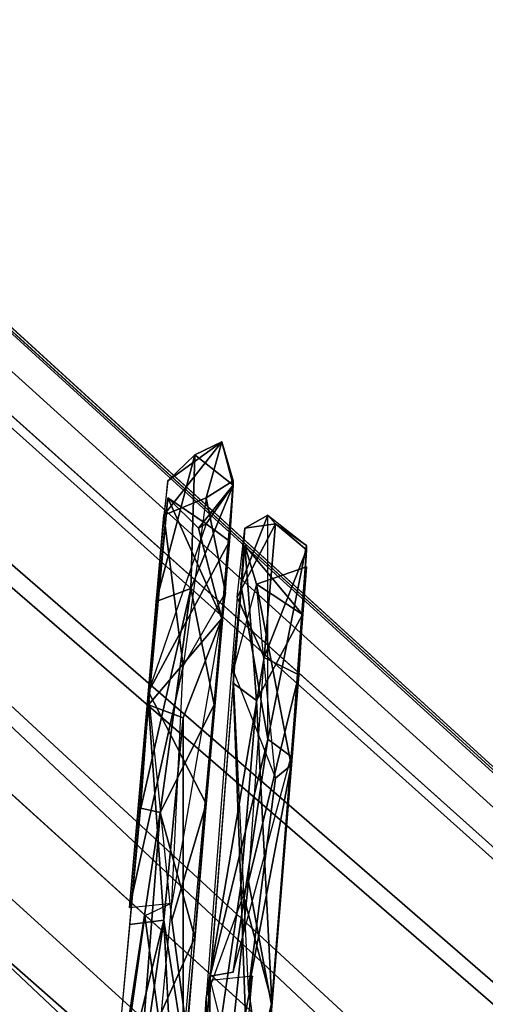
# Model space of a CAD drawing. Units: millimetres. Extents: x 21293 to 36303, y -17370 to -4935.
# Drawn here: x 33184 to 33318, y -10478 to -10194 of the extents above; entities that cross this region are included whole.
import ezdxf

# ---------------------------------------------------------------- set-up
doc = ezdxf.new("R2010")
doc.units = ezdxf.units.MM
doc.layers.add('граница', color=250, linetype='Continuous', lineweight=25)
doc.layers.add('МАФЫ НАШИ', color=250, linetype='Continuous', lineweight=25)

# ---------------------------------------------------------------- blocks, each defined once
blk = doc.blocks.new('кертгнл')
at = {"layer": 'МАФЫ НАШИ', "color": 7, "lineweight": 25}
for p, q in [((32595.72, -9748.49), (34718.99, -11686.78)), ((34718.99, -11686.78), (32595.72, -9748.49)), ((34718.99, -11686.78), (32569.12, -9759.67)), ((34718.99, -11686.78), (32569.12, -9759.67)), ((32569.12, -9759.67), (34718.99, -11686.78)), ((32607.91, -9760.91), (34743.37, -11711.61)), ((32607.91, -9760.91), (34718.99, -11686.78)), ((34718.99, -11686.78), (32607.91, -9760.91)), ((32607.91, -9760.91), (34743.37, -11711.61)), ((34718.99, -11686.78), (32607.91, -9760.91)), ((34743.37, -11711.61), (32607.91, -9760.91)), ((32607.91, -9760.91), (34718.99, -11686.78)), ((32607.91, -9760.91), (34743.37, -11711.61)), ((34743.37, -11711.61), (32607.91, -9775.81)), ((32607.91, -9775.81), (34743.37, -11711.61)), ((32607.91, -9775.81), (34743.37, -11711.61)), ((34743.37, -11711.61), (32607.91, -9775.81)), ((32535.88, -9790.71), (34639.2, -11769.97)), ((34718.99, -11686.78), (32535.88, -9790.71)), ((32535.88, -9790.71), (34718.99, -11686.78)), ((34718.99, -11686.78), (32535.88, -9790.71)), ((32535.88, -9790.71), (34639.2, -11769.97)), ((32535.88, -9790.71), (34718.99, -11686.78)), ((34639.2, -11769.97), (32535.88, -9790.71)), ((34743.37, -11711.61), (32602.37, -9793.2)), ((32602.37, -9793.2), (34743.37, -11711.61)), ((32602.37, -9793.2), (34743.37, -11711.61)), ((34743.37, -11711.61), (32602.37, -9793.2)), ((34639.2, -11769.97), (32504.85, -9834.17)), ((34618.14, -11813.43), (32504.85, -9834.17)), ((34639.2, -11769.97), (32504.85, -9834.17)), ((32504.85, -9834.17), (34618.14, -11813.43)), ((32504.85, -9834.17), (34639.2, -11769.97)), ((34743.37, -11711.61), (32581.31, -9837.9)), ((32581.31, -9837.9), (34701.26, -11796.05)), ((34743.37, -11711.61), (32581.31, -9837.9)), ((32581.31, -9837.9), (34701.26, -11796.05)), ((34743.37, -11711.61), (32581.31, -9837.9)), ((34701.26, -11796.05), (32581.31, -9837.9)), ((32581.31, -9837.9), (34743.37, -11711.61)), ((32581.31, -9837.9), (34701.26, -11796.05)), ((34701.26, -11796.05), (32566.91, -9860.25)), ((32566.91, -9860.25), (34701.26, -11796.05)), ((32566.91, -9860.25), (34701.26, -11796.05)), ((34701.26, -11796.05), (32566.91, -9860.25)), ((34701.26, -11796.05), (32532.55, -9898.74)), ((34701.26, -11796.05), (32532.55, -9898.74)), ((34701.26, -11796.05), (32532.55, -9898.74)), ((32532.55, -9898.74), (34701.26, -11796.05)), ((33225.16, -10337.06), (33241.79, -10315.95)), ((33225.16, -10337.06), (33241.79, -10315.95)), ((33241.79, -10315.95), (33225.16, -10337.06)), ((33241.79, -10315.95), (33226.27, -10327.12)), ((33241.79, -10315.95), (33226.27, -10327.12)), ((33241.79, -10315.95), (33226.27, -10327.12)), ((33226.27, -10327.12), (33241.79, -10315.95)), ((33234.03, -10319.67), (33241.79, -10315.95)), ((33234.03, -10319.67), (33241.79, -10315.95)), ((33241.79, -10315.95), (33234.03, -10319.67)), ((33241.79, -10315.95), (33234.03, -10319.67)), ((33237.35, -10332.09), (33241.79, -10315.95)), ((33241.79, -10315.95), (33237.35, -10332.09)), ((33237.35, -10332.09), (33241.79, -10315.95)), ((33241.79, -10315.95), (33237.35, -10332.09)), ((33241.79, -10315.95), (33245.11, -10327.12)), ((33245.11, -10327.12), (33241.79, -10315.95)), ((33241.79, -10315.95), (33245.11, -10328.36)), ((33245.11, -10328.36), (33241.79, -10315.95)), ((33245.11, -10327.12), (33241.79, -10315.95)), ((33245.11, -10328.36), (33241.79, -10315.95)), ((33241.79, -10315.95), (33245.11, -10327.12)), ((33222.95, -10361.89), (33234.03, -10319.67)), ((33234.03, -10319.67), (33222.95, -10361.89)), ((33222.95, -10361.89), (33234.03, -10319.67)), ((33234.03, -10319.67), (33222.95, -10361.89)), ((33226.27, -10327.12), (33234.03, -10319.67)), ((33226.27, -10327.12), (33234.03, -10319.67)), ((33234.03, -10319.67), (33226.27, -10327.12)), ((33234.03, -10319.67), (33232.92, -10358.17)), ((33232.92, -10358.17), (33234.03, -10319.67)), ((33234.03, -10319.67), (33245.11, -10328.36)), ((33245.11, -10328.36), (33234.03, -10319.67)), ((33234.03, -10319.67), (33245.11, -10328.36)), ((33234.03, -10319.67), (33245.11, -10328.36)), ((33222.95, -10361.89), (33226.27, -10327.12)), ((33226.27, -10327.12), (33225.16, -10337.06)), ((33245.11, -10327.12), (33237.35, -10332.09)), ((33245.11, -10327.12), (33237.35, -10332.09)), ((33237.35, -10332.09), (33245.11, -10327.12)), ((33242.9, -10359.41), (33245.11, -10327.12)), ((33245.11, -10327.12), (33245.11, -10328.36)), ((33232.92, -10358.17), (33245.11, -10328.36)), ((33245.11, -10328.36), (33232.92, -10358.17)), ((33245.11, -10328.36), (33232.92, -10358.17)), ((33245.11, -10328.36), (33232.92, -10358.17)), ((33245.11, -10328.36), (33235.14, -10340.78)), ((33235.14, -10340.78), (33245.11, -10328.36)), ((33235.14, -10340.78), (33245.11, -10328.36)), ((33245.11, -10328.36), (33235.14, -10340.78)), ((33245.11, -10328.36), (33237.35, -10339.54)), ((33245.11, -10328.36), (33237.35, -10339.54)), ((33245.11, -10328.36), (33237.35, -10339.54)), ((33237.35, -10339.54), (33245.11, -10328.36)), ((33239.57, -10391.69), (33245.11, -10328.36)), ((33241.79, -10366.86), (33245.11, -10328.36)), ((33241.79, -10366.86), (33245.11, -10328.36)), ((33245.11, -10328.36), (33244, -10344.51)), ((33220.73, -10387.97), (33226.27, -10332.09)), ((33226.27, -10332.09), (33220.73, -10391.69)), ((33225.16, -10337.06), (33237.35, -10332.09)), ((33237.35, -10332.09), (33225.16, -10337.06)), ((33225.16, -10337.06), (33237.35, -10332.09)), ((33225.16, -10337.06), (33237.35, -10332.09)), ((33241.79, -10366.86), (33226.27, -10332.09)), ((33226.27, -10332.09), (33235.14, -10340.78)), ((33235.14, -10340.78), (33226.27, -10332.09)), ((33241.79, -10366.86), (33226.27, -10332.09)), ((33226.27, -10332.09), (33237.35, -10339.54)), ((33226.27, -10332.09), (33237.35, -10339.54)), ((33226.27, -10332.09), (33235.14, -10340.78)), ((33237.35, -10339.54), (33226.27, -10332.09)), ((33235.14, -10340.78), (33226.27, -10332.09)), ((33226.27, -10332.09), (33241.79, -10366.86)), ((33241.79, -10366.86), (33226.27, -10332.09)), ((33237.35, -10332.09), (33230.71, -10380.52)), ((33237.35, -10332.09), (33230.71, -10380.52)), ((33237.35, -10332.09), (33230.71, -10380.52)), ((33237.35, -10332.09), (33242.9, -10359.41)), ((33242.9, -10359.41), (33237.35, -10332.09)), ((33242.9, -10359.41), (33237.35, -10332.09)), ((33237.35, -10332.09), (33242.9, -10359.41)), ((33215.19, -10450.05), (33225.16, -10337.06)), ((33225.16, -10337.06), (33215.19, -10450.05)), ((33225.16, -10337.06), (33230.71, -10380.52)), ((33230.71, -10380.52), (33225.16, -10337.06)), ((33230.71, -10380.52), (33225.16, -10337.06)), ((33230.71, -10380.52), (33225.16, -10337.06)), ((33255.09, -10337.06), (33247.33, -10356.92)), ((33255.09, -10337.06), (33247.33, -10356.92)), ((33255.09, -10337.06), (33247.33, -10356.92)), ((33247.33, -10356.92), (33255.09, -10337.06)), ((33248.44, -10340.78), (33255.09, -10337.06)), ((33248.44, -10340.78), (33255.09, -10337.06)), ((33248.44, -10340.78), (33255.09, -10337.06)), ((33255.09, -10337.06), (33248.44, -10340.78)), ((33255.09, -10337.06), (33266.17, -10345.75)), ((33255.09, -10401.62), (33255.09, -10337.06)), ((33255.09, -10337.06), (33266.17, -10345.75)), ((33255.09, -10401.62), (33255.09, -10337.06)), ((33255.09, -10337.06), (33257.3, -10339.54)), ((33255.09, -10401.62), (33255.09, -10337.06)), ((33255.09, -10337.06), (33266.17, -10345.75)), ((33257.3, -10339.54), (33255.09, -10337.06)), ((33255.09, -10337.06), (33266.17, -10345.75)), ((33237.35, -10339.54), (33220.73, -10387.97)), ((33237.35, -10339.54), (33220.73, -10387.97)), ((33237.35, -10339.54), (33220.73, -10387.97)), ((33237.35, -10339.54), (33235.14, -10340.78)), ((33235.14, -10340.78), (33237.35, -10339.54)), ((33237.35, -10339.54), (33235.14, -10340.78)), ((33241.79, -10366.86), (33235.14, -10340.78)), ((33235.14, -10340.78), (33241.79, -10366.86)), ((33237.35, -10339.54), (33244, -10344.51)), ((33237.35, -10339.54), (33244, -10344.51)), ((33244, -10344.51), (33237.35, -10339.54)), ((33244, -10344.51), (33237.35, -10339.54)), ((33257.3, -10339.54), (33246.22, -10360.65)), ((33257.3, -10339.54), (33246.22, -10360.65)), ((33257.3, -10339.54), (33246.22, -10360.65)), ((33246.22, -10360.65), (33257.3, -10339.54)), ((33246.22, -10360.65), (33248.44, -10340.78)), ((33246.22, -10360.65), (33248.44, -10340.78)), ((33248.44, -10340.78), (33247.33, -10356.92)), ((33257.3, -10339.54), (33248.44, -10340.78)), ((33248.44, -10340.78), (33257.3, -10339.54)), ((33257.3, -10339.54), (33248.44, -10340.78)), ((33253.98, -10378.03), (33257.3, -10339.54)), ((33257.3, -10339.54), (33253.98, -10378.03)), ((33266.17, -10345.75), (33257.3, -10339.54)), ((33266.17, -10345.75), (33257.3, -10339.54)), ((33266.17, -10346.99), (33257.3, -10339.54)), ((33257.3, -10339.54), (33266.17, -10345.75)), ((33266.17, -10346.99), (33257.3, -10339.54)), ((33257.3, -10339.54), (33266.17, -10346.99)), ((33266.17, -10345.75), (33257.3, -10339.54)), ((33220.73, -10387.97), (33244, -10344.51)), ((33244, -10344.51), (33220.73, -10387.97)), ((33220.73, -10387.97), (33244, -10344.51)), ((33220.73, -10387.97), (33244, -10344.51)), ((33244, -10344.51), (33237.35, -10420.25)), ((33244, -10344.51), (33237.35, -10420.25)), ((33245.11, -10385.48), (33248.44, -10345.75)), ((33245.11, -10381.76), (33248.44, -10345.75)), ((33248.44, -10345.75), (33245.11, -10385.48)), ((33248.44, -10345.75), (33251.76, -10356.92)), ((33265.06, -10365.62), (33248.44, -10345.75)), ((33248.44, -10345.75), (33265.06, -10365.62)), ((33248.44, -10345.75), (33251.76, -10356.92)), ((33265.06, -10365.62), (33248.44, -10345.75)), ((33248.44, -10345.75), (33251.76, -10390.45)), ((33248.44, -10345.75), (33265.06, -10365.62)), ((33251.76, -10356.92), (33248.44, -10345.75)), ((33251.76, -10390.45), (33248.44, -10345.75)), ((33253.98, -10378.03), (33266.17, -10346.99)), ((33253.98, -10378.03), (33266.17, -10346.99)), ((33266.17, -10346.99), (33253.98, -10378.03)), ((33253.98, -10378.03), (33266.17, -10346.99)), ((33266.17, -10345.75), (33255.09, -10401.62)), ((33255.09, -10401.62), (33266.17, -10345.75)), ((33266.17, -10345.75), (33255.09, -10401.62)), ((33266.17, -10345.75), (33261.73, -10406.59)), ((33266.17, -10346.99), (33263.95, -10383)), ((33266.17, -10346.99), (33266.17, -10345.75)), ((33266.17, -10345.75), (33266.17, -10346.99)), ((33266.17, -10351.96), (33251.76, -10356.92)), ((33266.17, -10351.96), (33251.76, -10356.92)), ((33251.76, -10356.92), (33266.17, -10351.96)), ((33251.76, -10356.92), (33266.17, -10351.96)), ((33261.73, -10409.07), (33266.17, -10351.96)), ((33266.17, -10351.96), (33261.73, -10409.07)), ((33266.17, -10351.96), (33265.06, -10365.62)), ((33218.52, -10421.49), (33232.92, -10358.17)), ((33232.92, -10358.17), (33218.52, -10421.49)), ((33218.52, -10421.49), (33232.92, -10358.17)), ((33232.92, -10358.17), (33218.52, -10421.49)), ((33232.92, -10358.17), (33222.95, -10361.89)), ((33222.95, -10361.89), (33232.92, -10358.17)), ((33232.92, -10358.17), (33222.95, -10361.89)), ((33222.95, -10361.89), (33232.92, -10358.17)), ((33232.92, -10358.17), (33224.06, -10422.73)), ((33224.06, -10422.73), (33232.92, -10358.17)), ((33239.57, -10391.69), (33232.92, -10358.17)), ((33232.92, -10358.17), (33239.57, -10391.69)), ((33232.92, -10358.17), (33239.57, -10391.69)), ((33232.92, -10358.17), (33239.57, -10391.69)), ((33247.33, -10356.92), (33238.46, -10469.92)), ((33247.33, -10356.92), (33238.46, -10469.92)), ((33251.76, -10356.92), (33245.11, -10381.76)), ((33251.76, -10356.92), (33245.11, -10381.76)), ((33251.76, -10356.92), (33245.11, -10381.76)), ((33251.76, -10356.92), (33245.11, -10381.76)), ((33247.33, -10356.92), (33255.09, -10401.62)), ((33255.09, -10401.62), (33247.33, -10356.92)), ((33255.09, -10401.62), (33247.33, -10356.92)), ((33247.33, -10356.92), (33255.09, -10401.62)), ((33251.76, -10356.92), (33265.06, -10365.62)), ((33257.3, -10412.8), (33251.76, -10356.92)), ((33251.76, -10356.92), (33265.06, -10365.62)), ((33257.3, -10412.8), (33251.76, -10356.92)), ((33251.76, -10356.92), (33261.73, -10409.07)), ((33265.06, -10365.62), (33251.76, -10356.92)), ((33257.3, -10412.8), (33251.76, -10356.92)), ((33265.06, -10365.62), (33251.76, -10356.92)), ((33261.73, -10409.07), (33251.76, -10356.92)), ((33242.9, -10359.41), (33227.38, -10448.81)), ((33230.71, -10380.52), (33242.9, -10359.41)), ((33230.71, -10380.52), (33242.9, -10359.41)), ((33230.71, -10380.52), (33242.9, -10359.41)), ((33246.22, -10360.65), (33237.35, -10476.13)), ((33246.22, -10360.65), (33253.98, -10378.03)), ((33246.22, -10360.65), (33253.98, -10378.03)), ((33253.98, -10378.03), (33246.22, -10360.65)), ((33253.98, -10378.03), (33246.22, -10360.65)), ((33218.52, -10421.49), (33222.95, -10361.89)), ((33220.73, -10391.69), (33241.79, -10366.86)), ((33220.73, -10391.69), (33241.79, -10366.86)), ((33220.73, -10391.69), (33241.79, -10366.86)), ((33241.79, -10366.86), (33220.73, -10391.69)), ((33230.71, -10489.78), (33241.79, -10366.86)), ((33230.71, -10489.78), (33241.79, -10366.86)), ((33241.79, -10366.86), (33230.71, -10395.42)), ((33230.71, -10395.42), (33241.79, -10366.86)), ((33265.06, -10365.62), (33251.76, -10390.45)), ((33265.06, -10365.62), (33251.76, -10390.45)), ((33265.06, -10365.62), (33251.76, -10390.45)), ((33251.76, -10390.45), (33265.06, -10365.62)), ((33256.19, -10477.37), (33265.06, -10365.62)), ((33253.98, -10378.03), (33237.35, -10476.13)), ((33253.98, -10378.03), (33237.35, -10476.13)), ((33253.98, -10378.03), (33237.35, -10476.13)), ((33237.35, -10476.13), (33253.98, -10378.03)), ((33249.54, -10442.6), (33253.98, -10378.03)), ((33249.54, -10442.6), (33253.98, -10378.03)), ((33263.95, -10383), (33253.98, -10378.03)), ((33263.95, -10383), (33253.98, -10378.03)), ((33253.98, -10378.03), (33263.95, -10383)), ((33263.95, -10383), (33253.98, -10378.03)), ((33230.71, -10380.52), (33215.19, -10450.05)), ((33215.19, -10450.05), (33230.71, -10380.52)), ((33230.71, -10380.52), (33215.19, -10450.05)), ((33227.38, -10448.81), (33230.71, -10380.52)), ((33227.38, -10448.81), (33230.71, -10380.52)), ((33227.38, -10448.81), (33230.71, -10380.52)), ((33245.11, -10381.76), (33257.3, -10412.8)), ((33245.11, -10381.76), (33257.3, -10412.8)), ((33245.11, -10381.76), (33257.3, -10412.8)), ((33249.54, -10473.64), (33245.11, -10381.76)), ((33245.11, -10381.76), (33257.3, -10412.8)), ((33249.54, -10442.6), (33263.95, -10383)), ((33249.54, -10442.6), (33263.95, -10383)), ((33263.95, -10383), (33249.54, -10442.6)), ((33249.54, -10442.6), (33263.95, -10383)), ((33263.95, -10383), (33256.19, -10478.61)), ((33245.11, -10385.48), (33232.92, -10541.94)), ((33245.11, -10385.48), (33232.92, -10541.94)), ((33247.33, -10443.84), (33245.11, -10385.48)), ((33247.33, -10443.84), (33245.11, -10385.48)), ((33245.11, -10385.48), (33251.76, -10390.45)), ((33251.76, -10390.45), (33245.11, -10385.48)), ((33247.33, -10443.84), (33245.11, -10385.48)), ((33245.11, -10385.48), (33251.76, -10390.45)), ((33251.76, -10390.45), (33245.11, -10385.48)), ((33245.11, -10385.48), (33247.33, -10443.84)), ((33220.73, -10387.97), (33237.35, -10420.25)), ((33237.35, -10420.25), (33220.73, -10387.97)), ((33220.73, -10387.97), (33237.35, -10420.25)), ((33227.38, -10453.78), (33220.73, -10387.97)), ((33220.73, -10391.69), (33215.19, -10455.02)), ((33225.16, -10453.78), (33220.73, -10391.69)), ((33225.16, -10453.78), (33220.73, -10391.69)), ((33220.73, -10391.69), (33230.71, -10395.42)), ((33230.71, -10395.42), (33220.73, -10391.69)), ((33225.16, -10453.78), (33220.73, -10391.69)), ((33230.71, -10395.42), (33220.73, -10391.69)), ((33220.73, -10391.69), (33225.16, -10453.78)), ((33220.73, -10391.69), (33230.71, -10395.42)), ((33224.06, -10422.73), (33239.57, -10391.69)), ((33239.57, -10391.69), (33224.06, -10422.73)), ((33239.57, -10391.69), (33224.06, -10422.73)), ((33239.57, -10391.69), (33224.06, -10422.73)), ((33234.03, -10458.74), (33239.57, -10391.69)), ((33251.76, -10390.45), (33247.33, -10443.84)), ((33251.76, -10390.45), (33247.33, -10443.84)), ((33247.33, -10443.84), (33251.76, -10390.45)), ((33256.19, -10477.37), (33251.76, -10390.45)), ((33251.76, -10390.45), (33256.19, -10477.37)), ((33251.76, -10390.45), (33256.19, -10477.37)), ((33256.19, -10477.37), (33251.76, -10390.45)), ((33230.71, -10395.42), (33225.16, -10453.78)), ((33225.16, -10453.78), (33230.71, -10395.42)), ((33230.71, -10489.78), (33230.71, -10395.42)), ((33230.71, -10395.42), (33230.71, -10489.78)), ((33230.71, -10395.42), (33230.71, -10489.78)), ((33230.71, -10489.78), (33230.71, -10395.42)), ((33238.46, -10469.92), (33255.09, -10401.62)), ((33238.46, -10469.92), (33255.09, -10401.62)), ((33255.09, -10401.62), (33238.46, -10469.92)), ((33255.09, -10401.62), (33245.11, -10468.68)), ((33245.11, -10468.68), (33255.09, -10401.62)), ((33255.09, -10401.62), (33245.11, -10468.68)), ((33255.09, -10401.62), (33261.73, -10406.59)), ((33261.73, -10406.59), (33255.09, -10401.62)), ((33261.73, -10406.59), (33255.09, -10401.62)), ((33261.73, -10406.59), (33255.09, -10401.62)), ((33245.11, -10468.68), (33261.73, -10406.59)), ((33261.73, -10409.07), (33249.54, -10473.64)), ((33249.54, -10473.64), (33261.73, -10409.07)), ((33249.54, -10473.64), (33261.73, -10409.07)), ((33261.73, -10409.07), (33249.54, -10473.64)), ((33261.73, -10409.07), (33253.98, -10505.93)), ((33257.3, -10412.8), (33261.73, -10409.07)), ((33261.73, -10409.07), (33257.3, -10412.8)), ((33261.73, -10409.07), (33257.3, -10412.8)), ((33257.3, -10412.8), (33261.73, -10409.07)), ((33257.3, -10412.8), (33249.54, -10473.64)), ((33249.54, -10473.64), (33257.3, -10412.8)), ((33257.3, -10412.8), (33249.54, -10473.64)), ((33237.35, -10420.25), (33227.38, -10453.78)), ((33237.35, -10420.25), (33227.38, -10453.78)), ((33237.35, -10420.25), (33227.38, -10453.78)), ((33227.38, -10453.78), (33237.35, -10420.25)), ((33237.35, -10420.25), (33231.81, -10486.06)), ((33209.65, -10517.1), (33218.52, -10421.49)), ((33209.65, -10517.1), (33224.06, -10422.73)), ((33224.06, -10422.73), (33209.65, -10517.1)), ((33224.06, -10422.73), (33209.65, -10517.1)), ((33209.65, -10517.1), (33224.06, -10422.73)), ((33224.06, -10422.73), (33218.52, -10421.49)), ((33218.52, -10421.49), (33224.06, -10422.73)), ((33218.52, -10421.49), (33224.06, -10422.73)), ((33224.06, -10422.73), (33218.52, -10421.49)), ((33224.06, -10422.73), (33218.52, -10493.51)), ((33218.52, -10493.51), (33224.06, -10422.73)), ((33234.03, -10458.74), (33224.06, -10422.73)), ((33224.06, -10422.73), (33234.03, -10458.74)), ((33224.06, -10422.73), (33234.03, -10458.74)), ((33224.06, -10422.73), (33234.03, -10458.74)), ((33232.92, -10541.94), (33247.33, -10443.84)), ((33232.92, -10541.94), (33247.33, -10443.84)), ((33247.33, -10443.84), (33232.92, -10541.94)), ((33237.35, -10476.13), (33249.54, -10442.6)), ((33237.35, -10476.13), (33249.54, -10442.6)), ((33237.35, -10476.13), (33249.54, -10442.6)), ((33237.35, -10476.13), (33249.54, -10442.6)), ((33249.54, -10442.6), (33238.46, -10546.9)), ((33238.46, -10546.9), (33249.54, -10442.6)), ((33249.54, -10442.6), (33238.46, -10546.9)), ((33238.46, -10546.9), (33249.54, -10442.6)), ((33249.54, -10507.17), (33247.33, -10443.84)), ((33247.33, -10443.84), (33256.19, -10477.37)), ((33249.54, -10507.17), (33247.33, -10443.84)), ((33256.19, -10477.37), (33247.33, -10443.84)), ((33247.33, -10443.84), (33249.54, -10507.17)), ((33247.33, -10443.84), (33256.19, -10477.37)), ((33249.54, -10442.6), (33256.19, -10478.61)), ((33249.54, -10442.6), (33256.19, -10478.61)), ((33256.19, -10478.61), (33249.54, -10442.6)), ((33215.19, -10450.05), (33227.38, -10448.81)), ((33215.19, -10450.05), (33227.38, -10448.81)), ((33227.38, -10448.81), (33219.62, -10452.53)), ((33227.38, -10448.81), (33219.62, -10452.53)), ((33224.06, -10484.82), (33227.38, -10448.81)), ((33225.16, -10453.78), (33209.65, -10517.1)), ((33209.65, -10517.1), (33225.16, -10453.78)), ((33215.19, -10455.02), (33209.65, -10517.1)), ((33215.19, -10455.02), (33209.65, -10517.1)), ((33210.76, -10515.86), (33219.62, -10452.53)), ((33219.62, -10452.53), (33210.76, -10515.86)), ((33210.76, -10515.86), (33219.62, -10452.53)), ((33210.76, -10551.87), (33225.16, -10453.78)), ((33210.76, -10551.87), (33225.16, -10453.78)), ((33225.16, -10453.78), (33210.76, -10551.87)), ((33215.19, -10455.02), (33225.16, -10453.78)), ((33225.16, -10453.78), (33215.19, -10455.02)), ((33215.19, -10455.02), (33225.16, -10453.78)), ((33225.16, -10453.78), (33215.19, -10455.02)), ((33219.62, -10452.53), (33224.06, -10484.82)), ((33224.06, -10484.82), (33219.62, -10452.53)), ((33219.62, -10452.53), (33224.06, -10484.82)), ((33224.06, -10484.82), (33219.62, -10452.53)), ((33219.62, -10452.53), (33224.06, -10484.82)), ((33219.62, -10452.53), (33224.06, -10484.82)), ((33230.71, -10489.78), (33225.16, -10453.78)), ((33225.16, -10453.78), (33228.49, -10522.07)), ((33228.49, -10522.07), (33225.16, -10453.78)), ((33225.16, -10453.78), (33230.71, -10489.78)), ((33225.16, -10453.78), (33230.71, -10489.78)), ((33230.71, -10489.78), (33225.16, -10453.78)), ((33225.16, -10453.78), (33228.49, -10522.07)), ((33228.49, -10522.07), (33225.16, -10453.78)), ((33227.38, -10453.78), (33231.81, -10486.06)), ((33231.81, -10486.06), (33227.38, -10453.78)), ((33218.52, -10493.51), (33234.03, -10458.74)), ((33234.03, -10458.74), (33218.52, -10493.51)), ((33218.52, -10493.51), (33234.03, -10458.74)), ((33234.03, -10458.74), (33218.52, -10493.51)), ((33234.03, -10458.74), (33228.49, -10522.07)), ((33245.11, -10468.68), (33238.46, -10469.92)), ((33238.46, -10469.92), (33245.11, -10468.68)), ((33232.92, -10535.73), (33238.46, -10471.16)), ((33232.92, -10535.73), (33238.46, -10471.16)), ((33232.92, -10535.73), (33238.46, -10471.16)), ((33238.46, -10471.16), (33232.92, -10535.73)), ((33250.65, -10469.92), (33237.35, -10538.21)), ((33237.35, -10538.21), (33250.65, -10469.92)), ((33238.46, -10471.16), (33237.35, -10538.21)), ((33238.46, -10471.16), (33237.35, -10538.21)), ((33238.46, -10471.16), (33237.35, -10538.21)), ((33237.35, -10538.21), (33238.46, -10471.16)), ((33250.65, -10469.92), (33238.46, -10471.16)), ((33250.65, -10469.92), (33238.46, -10471.16)), ((33238.46, -10471.16), (33247.33, -10505.93)), ((33247.33, -10505.93), (33250.65, -10469.92)), ((33247.33, -10505.93), (33250.65, -10469.92)), ((33249.54, -10473.64), (33253.98, -10505.93)), ((33253.98, -10505.93), (33249.54, -10473.64)), ((33232.92, -10541.94), (33237.35, -10476.13)), ((33237.35, -10476.13), (33238.46, -10546.9)), ((33238.46, -10546.9), (33237.35, -10476.13)), ((33237.35, -10476.13), (33238.46, -10546.9)), ((33256.19, -10477.37), (33249.54, -10507.17)), ((33256.19, -10477.37), (33249.54, -10507.17)), ((33249.54, -10507.17), (33256.19, -10477.37)), ((33250.65, -10545.66), (33256.19, -10477.37))]:
    blk.add_line(p, q, dxfattribs=at)
blk.add_open_spline([(25813.14, -17340.71), (26233.36, -17280.17), (27191.36, -17142.14), (27544.47, -16267.5), (27926.95, -15192.71), (27391.37, -14311.97), (28382.46, -13953.95), (28448.93, -15955.65), (30877, -15352.79), (31884.05, -14167.59), (32467.69, -13456.4), (33224.89, -12903.57), (34213.19, -13046.06), (35506.04, -13555.83), (35909.18, -12431.79), (36612.94, -11318.82), (35544.81, -9924.27), (34844.29, -8677.08), (33697.38, -8302.5), (32842.52, -8154.81), (32083.02, -7721.57), (31378.23, -7686.8), (30973.57, -7029.21), (30892.55, -6417.99), (30694.97, -5647.3), (29819.61, -4936.66), (28651.05, -4935.03), (28113.68, -5491.84), (27596.49, -6225.19), (27055.68, -6008.98), (26574.91, -5895.92), (26068.1, -6081.34), (25396.91, -6333.48), (24839.07, -5993.02), (24292.51, -6165.76), (24096.83, -6705.65), (24187.09, -7312.08), (24150.47, -8000.68), (23780.31, -8417.72), (23755.42, -8876.49), (24043.64, -9480.35), (23289.13, -9143.65), (22979.39, -8524.61), (21909.72, -8672.35), (21436.49, -9904.07), (21240.95, -11345.67), (22170.04, -12243.55), (22808.25, -13010.61), (23329.64, -14105.35), (23418.84, -15209.93), (23488.35, -16235.58), (23712.46, -16890.28), (24282.15, -17166.97), (25119.44, -17404.17), (25651.84, -17355.47), (25813.14, -17340.71)], degree=3, knots=[0, 0, 0, 0, 1177.601011, 2684.640958, 3644.184421, 4251.044862, 4822.31603, 5599.214647, 8113.749064, 9321.530387, 10304.107087, 10654.649482, 11977.857188, 13284.945617, 13768.060294, 14969.178375, 16535.862992, 17909.726888, 18870.64062, 19963.977051, 20504.39938, 21424.754983, 21881.279208, 22507.747078, 23077.874081, 24534.671795, 25361.062768, 26278.644886, 26979.441527, 27559.702483, 27803.154629, 28458.224275, 29108.620764, 29844.514207, 30211.515656, 30664.557741, 31238.274483, 31872.265017, 32424.424689, 32661.099082, 33155.895415, 33495.284382, 34362.560812, 35144.396988, 36090.297688, 37709.01464, 38641.281362, 39385.898584, 40574.692366, 41676.296305, 42240.442538, 43477.763529, 44591.50959, 45697.700919, 46178.489072, 46178.489072, 46178.489072, 46178.489072], dxfattribs=at)

msp = doc.modelspace()

# ---------------------------------------------------------------- block references
at = {"layer": 'граница'}
msp.add_blockref('кертгнл', (0, 0), dxfattribs=at)

doc.saveas('drawing.dxf')
